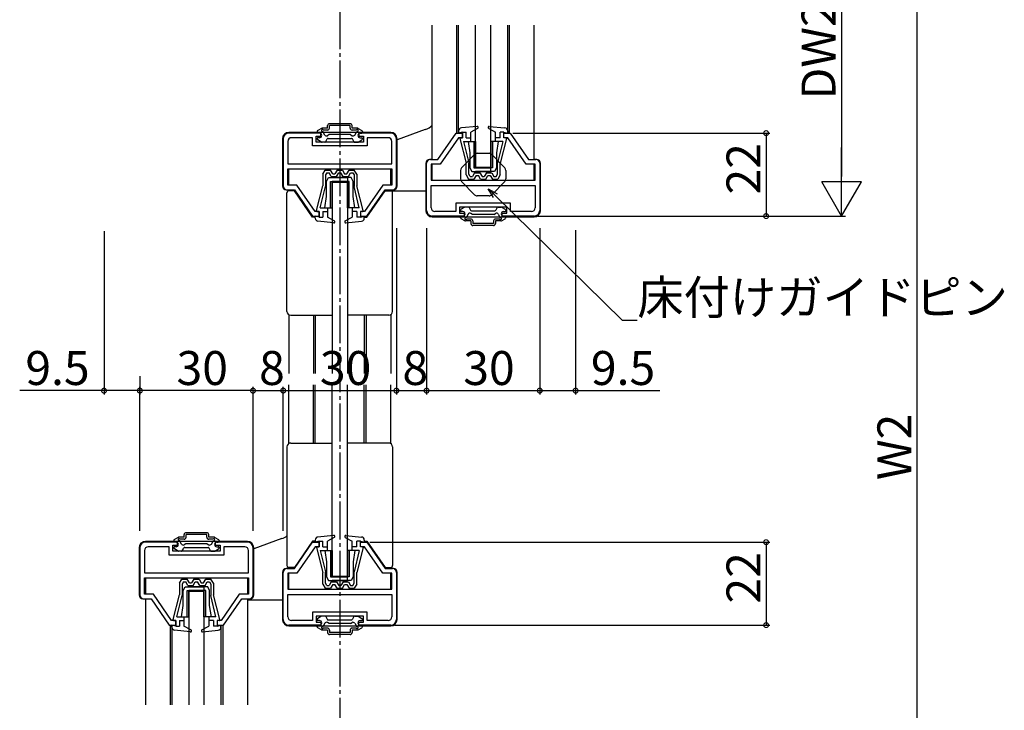
# Model space of a CAD drawing. Extents: x 0 to 990, y 0 to 1595.
# Drawn here: x 464 to 724, y 317 to 500 of the extents above; entities that cross this region are included whole.
import ezdxf

# ---------------------------------------------------------------- set-up
doc = ezdxf.new("R2010")
doc.units = 0
doc.linetypes.add('YCENTER_1', pattern=[13, 10, -1, 1, -1])
for name, color, linetype in [('YKK_11', 7, 'CONTINUOUS'), ('YKK_12', 2, 'CONTINUOUS'), ('YKK_13', 4, 'CONTINUOUS'), ('YKK_D', 6, 'CONTINUOUS')]:
    doc.layers.add(name, color=color, linetype=linetype)
doc.styles.get("Standard").update_dxf_attribs({"font": 'txt', "bigfont": 'BIGFONT'})

msp = doc.modelspace()

# ---------------------------------------------------------------- linework, layer by layer
at = {"layer": 'YKK_11', "color": 0, "linetype": 'ByBlock', "lineweight": -2}
for p, q in [((543.359055, 469.981857), (534.859055, 469.981857)), ((543.359055, 469.181857), (543.359055, 469.981857)), ((561.859055, 469.981857), (553.359055, 469.981857)), ((553.359055, 469.981857), (553.359055, 469.181857)), ((574.359054, 462.981859), (579.159052, 469.981859)), ((579.159052, 469.981859), (580.859045, 469.981859)), ((580.859045, 469.981859), (580.859069, 468.781862)), ((591.859057, 468.781862), (591.859033, 469.981859)), ((591.859033, 469.981859), (593.559051, 469.981859)), ((593.559051, 469.981859), (598.359048, 462.981859)), ((533.359055, 468.481857), (533.359055, 455.98186)), ((534.559055, 467.781857), (534.559055, 461.881857)), ((541.109055, 468.781857), (535.559055, 468.781857)), ((541.109055, 466.581857), (541.109055, 468.781857)), ((542.109055, 467.581857), (542.109055, 469.181857)), ((542.109055, 469.181857), (543.359055, 469.181857)), ((554.609055, 467.581857), (542.109055, 467.581857)), ((553.359055, 469.181857), (554.609055, 469.181857)), ((554.609055, 469.181857), (554.609055, 467.581857)), ((561.159055, 468.781857), (555.609055, 468.781857)), ((555.609055, 468.781857), (555.609055, 466.581857)), ((562.159055, 461.881857), (562.159055, 467.781857)), ((563.359055, 455.98186), (563.359055, 468.481857)), ((579.79122, 468.781862), (574.991224, 461.781862)), ((580.859069, 468.781862), (579.79122, 468.781862)), ((592.926882, 468.781862), (591.859057, 468.781862)), ((597.726878, 461.781862), (592.926882, 468.781862)), ((555.609055, 466.581857), (541.109055, 466.581857)), ((571.359055, 449.481862), (571.359055, 461.981859)), ((572.359055, 462.981859), (574.359054, 462.981859)), ((598.359048, 462.981859), (600.359055, 462.981859)), ((601.359055, 461.981859), (601.359055, 449.481862)), ((534.559055, 461.881857), (562.159055, 461.881857)), ((534.559055, 461.881857), (562.159055, 461.881857)), ((534.559055, 460.481857), (562.159055, 460.481857)), ((534.559055, 456.181857), (534.559055, 460.481857)), ((562.159055, 460.481857), (562.159055, 456.181857)), ((574.991224, 461.781862), (572.559055, 461.781862)), ((572.559055, 461.781862), (572.559055, 457.481862)), ((600.159055, 461.781862), (597.726878, 461.781862)), ((600.159055, 457.481862), (600.159055, 461.781862)), ((572.559055, 457.481862), (600.159055, 457.481862)), ((534.359055, 454.98186), (536.359054, 454.98186)), ((536.991224, 456.181857), (534.559055, 456.181857)), ((536.359054, 454.98186), (541.159052, 447.98186)), ((541.79122, 449.181857), (536.991224, 456.181857)), ((559.726878, 456.181857), (554.926882, 449.181857)), ((555.559051, 447.98186), (560.359048, 454.98186)), ((562.159055, 456.181857), (559.726878, 456.181857)), ((560.359048, 454.98186), (562.359055, 454.98186)), ((572.559055, 456.081862), (600.159055, 456.081862)), ((572.559055, 450.181862), (572.559055, 456.081862)), ((572.559055, 456.081862), (600.159055, 456.081862)), ((600.159055, 456.081862), (600.159055, 450.181862)), ((542.859069, 449.181857), (541.79122, 449.181857)), ((542.859045, 447.98186), (542.859069, 449.181857)), ((553.859057, 449.181857), (553.859033, 447.98186)), ((554.926882, 449.181857), (553.859057, 449.181857)), ((579.109055, 449.181862), (573.559055, 449.181862)), ((593.609055, 451.381862), (579.109055, 451.381862)), ((579.109055, 451.381862), (579.109055, 449.181862)), ((592.609055, 450.381862), (580.109055, 450.381862)), ((580.109055, 450.381862), (580.109055, 448.781862)), ((592.609055, 448.781862), (592.609055, 450.381862)), ((593.609055, 449.181862), (593.609055, 451.381862)), ((599.159055, 449.181862), (593.609055, 449.181862)), ((541.159052, 447.98186), (542.859045, 447.98186)), ((553.859033, 447.98186), (555.559051, 447.98186)), ((581.359055, 447.981862), (572.859055, 447.981862)), ((580.109055, 448.781862), (581.359055, 448.781862)), ((581.359055, 448.781862), (581.359055, 447.981862)), ((591.359055, 447.981862), (591.359055, 448.781862)), ((591.359055, 448.781862), (592.609055, 448.781862)), ((599.859055, 447.981862), (591.359055, 447.981862)), ((505.359055, 361.481851), (496.859055, 361.481851)), ((503.109055, 360.281851), (497.559055, 360.281851)), ((503.109055, 358.081851), (503.109055, 360.281851)), ((504.109055, 359.081851), (504.109055, 360.681851)), ((504.109055, 360.681851), (505.359055, 360.681851)), ((505.359055, 360.681851), (505.359055, 361.481851)), ((523.859055, 361.481851), (515.359055, 361.481851)), ((515.359055, 361.481851), (515.359055, 360.681851)), ((515.359055, 360.681851), (516.609055, 360.681851)), ((516.609055, 360.681851), (516.609055, 359.081851)), ((523.159055, 360.281851), (517.609055, 360.281851)), ((517.609055, 360.281851), (517.609055, 358.081851)), ((536.359054, 354.481854), (541.159052, 361.481854)), ((541.79122, 360.281857), (536.991224, 353.281857)), ((541.159052, 361.481854), (542.859045, 361.481854)), ((542.859069, 360.281857), (541.79122, 360.281857)), ((542.859045, 361.481854), (542.859069, 360.281857)), ((553.859057, 360.281857), (553.859033, 361.481854)), ((553.859033, 361.481854), (555.559051, 361.481854)), ((554.926882, 360.281857), (553.859057, 360.281857)), ((559.726878, 353.281857), (554.926882, 360.281857)), ((555.559051, 361.481854), (560.359048, 354.481854)), ((495.359055, 359.981851), (495.359055, 347.481854)), ((496.559055, 359.281851), (496.559055, 353.381851)), ((517.609055, 358.081851), (503.109055, 358.081851)), ((516.609055, 359.081851), (504.109055, 359.081851)), ((524.159055, 353.381851), (524.159055, 359.281851)), ((525.359055, 347.481854), (525.359055, 359.981851)), ((496.559055, 353.381851), (524.159055, 353.381851)), ((496.559055, 353.381851), (524.159055, 353.381851)), ((533.359055, 340.981857), (533.359055, 353.481854)), ((534.359055, 354.481854), (536.359054, 354.481854)), ((536.991224, 353.281857), (534.559055, 353.281857)), ((534.559055, 353.281857), (534.559055, 348.981857)), ((562.159055, 353.281857), (559.726878, 353.281857)), ((560.359048, 354.481854), (562.359055, 354.481854)), ((562.159055, 348.981857), (562.159055, 353.281857)), ((563.359055, 353.481854), (563.359055, 340.981857)), ((496.559055, 351.981851), (524.159055, 351.981851)), ((496.559055, 347.681851), (496.559055, 351.981851)), ((524.159055, 351.981851), (524.159055, 347.681851)), ((498.991224, 347.681851), (496.559055, 347.681851)), ((503.79122, 340.681851), (498.991224, 347.681851)), ((521.726878, 347.681851), (516.926882, 340.681851)), ((524.159055, 347.681851), (521.726878, 347.681851)), ((534.559055, 348.981857), (562.159055, 348.981857)), ((534.559055, 347.581857), (562.159055, 347.581857)), ((534.559055, 341.681857), (534.559055, 347.581857)), ((534.559055, 347.581857), (562.159055, 347.581857)), ((562.159055, 347.581857), (562.159055, 341.681857)), ((496.359055, 346.481854), (498.359054, 346.481854)), ((498.359054, 346.481854), (503.159052, 339.481854)), ((517.559051, 339.481854), (522.359048, 346.481854)), ((522.359048, 346.481854), (524.359055, 346.481854)), ((555.609055, 342.881857), (541.109055, 342.881857)), ((541.109055, 342.881857), (541.109055, 340.681857)), ((555.609055, 340.681857), (555.609055, 342.881857)), ((503.159052, 339.481854), (504.859045, 339.481854)), ((504.859069, 340.681851), (503.79122, 340.681851)), ((504.859045, 339.481854), (504.859069, 340.681851)), ((515.859057, 340.681851), (515.859033, 339.481854)), ((515.859033, 339.481854), (517.559051, 339.481854)), ((516.926882, 340.681851), (515.859057, 340.681851)), ((543.359055, 339.481857), (534.859055, 339.481857)), ((541.109055, 340.681857), (535.559055, 340.681857)), ((554.609055, 341.881857), (542.109055, 341.881857)), ((542.109055, 341.881857), (542.109055, 340.281857)), ((542.109055, 340.281857), (543.359055, 340.281857)), ((543.359055, 340.281857), (543.359055, 339.481857)), ((553.359055, 339.481857), (553.359055, 340.281857)), ((553.359055, 340.281857), (554.609055, 340.281857)), ((561.859055, 339.481857), (553.359055, 339.481857)), ((554.609055, 340.281857), (554.609055, 341.881857)), ((561.159055, 340.681857), (555.609055, 340.681857))]:
    msp.add_line(p, q, dxfattribs=at)
for centre, radius, start, end in [((534.859055, 468.481856), 1.5, 90.000009, 179.999991), ((561.859055, 468.481856), 1.5, 0.000009, 89.999991), ((535.559055, 467.781856), 1, 90.000009, 179.999991), ((561.159055, 467.781856), 1, 0.000009, 89.999991), ((572.359055, 461.981859), 1, 90.000009, 179.999991), ((600.359055, 461.981859), 1, 0.000009, 89.999991), ((534.359055, 455.98186), 1, 180.000009, 269.999991), ((562.359055, 455.98186), 1, 270.000009, 359.999991), ((572.859055, 449.481862), 1.5, 180.000009, 269.999991), ((573.559055, 450.181862), 1, 180.000009, 269.999991), ((599.159055, 450.181862), 1, 270.000009, 359.999991), ((599.859055, 449.481862), 1.5, 270.000009, 359.999991), ((496.859055, 359.981851), 1.5, 90.000009, 179.999991), ((497.559055, 359.281851), 1, 90.000009, 179.999991), ((523.159055, 359.281851), 1, 0.000009, 89.999991), ((523.859055, 359.981851), 1.5, 0.000009, 89.999991), ((534.359055, 353.481854), 1, 90.000009, 179.999991), ((562.359055, 353.481854), 1, 0.000009, 89.999991), ((496.359055, 347.481855), 1, 180.000009, 269.999991), ((524.359055, 347.481855), 1, 270.000009, 359.999991), ((534.859055, 340.981857), 1.5, 180.000009, 269.999991), ((535.559055, 341.681857), 1, 180.000009, 269.999991), ((561.159055, 341.681857), 1, 270.000009, 359.999991), ((561.859055, 340.981857), 1.5, 270.000009, 359.999991)]:
    msp.add_arc(centre, radius, start, end, dxfattribs=at)
at = {"layer": 'YKK_12', "linetype": 'YCENTER_1'}
msp.add_line((548.359055, 606.231863), (548.359055, 175.981852), dxfattribs=at)
at = {"layer": 'YKK_12'}
for p, q in [((572.859067, 462.981859), (572.859067, 498.581861)), ((579.359051, 469.977823), (579.359051, 498.581861)), ((579.859051, 469.981858), (579.859051, 498.581861)), ((592.859051, 469.981859), (592.859051, 498.581861)), ((593.359051, 469.977823), (593.359051, 498.581861)), ((599.859075, 462.981859), (599.859075, 498.581861)), ((534.859067, 421.815822), (534.859067, 406.231857)), ((541.359051, 421.681857), (541.359051, 406.231857)), ((541.859051, 421.681857), (541.859051, 406.231857)), ((554.859051, 421.681857), (554.859051, 406.231857)), ((555.359051, 421.681857), (555.359051, 406.231857)), ((561.859075, 421.815845), (561.859075, 406.231857)), ((534.859067, 387.647892), (534.859067, 403.231857)), ((541.359051, 387.781857), (541.359051, 403.231857)), ((541.859051, 387.781857), (541.859051, 403.231857)), ((554.859051, 387.781857), (554.859051, 403.231857)), ((555.359051, 387.781857), (555.359051, 403.231857)), ((561.859075, 387.647868), (561.859075, 403.231857)), ((496.859067, 346.481854), (496.859067, 318.381855)), ((523.859075, 346.481854), (523.859075, 318.381855)), ((503.359051, 339.485891), (503.359051, 318.381855)), ((503.859051, 339.481856), (503.859051, 318.381855)), ((516.859051, 339.481854), (516.859051, 318.381855)), ((517.359051, 339.485891), (517.359051, 318.381855))]:
    msp.add_line(p, q, dxfattribs=at)
at = {"layer": 'YKK_12', "linetype": 'Continuous'}
for p, q in [((534.859067, 456.181856), (534.859067, 460.481857)), ((561.859075, 456.181856), (561.859075, 460.481857)), ((572.859067, 457.481862), (572.859067, 461.781862)), ((599.859075, 457.481862), (599.859075, 461.781862)), ((534.859067, 454.681859), (534.859067, 454.981859)), ((561.859075, 454.681859), (561.859075, 454.981859)), ((541.359051, 447.681859), (541.359051, 447.981859)), ((541.859051, 447.681859), (541.859051, 447.981859)), ((554.859051, 447.681859), (554.859051, 447.981859)), ((555.359051, 447.681859), (555.359051, 447.981859)), ((534.859067, 348.981857), (534.859067, 353.281857)), ((561.859075, 348.981857), (561.859075, 353.281857)), ((496.859067, 351.981852), (496.859067, 347.681851)), ((523.859075, 351.981852), (523.859075, 347.681851)), ((523.859075, 346.481854), (523.859075, 346.181854)), ((503.859051, 339.481854), (503.859051, 339.181854)), ((516.859051, 339.481854), (516.859051, 339.181854))]:
    msp.add_line(p, q, dxfattribs=at)
at = {"layer": 'YKK_13'}
for p, q in [((584.359054, 460.981859), (584.359054, 498.581861)), ((588.359054, 460.981859), (588.359054, 498.581861)), ((546.359054, 456.981859), (546.359054, 406.231857)), ((550.359054, 456.981859), (550.359054, 406.231857)), ((546.359054, 352.481854), (546.359054, 403.231857)), ((550.359054, 352.481854), (550.359054, 403.231857)), ((508.359054, 348.481852), (508.359054, 318.381855)), ((512.359054, 348.481852), (512.359054, 318.381855))]:
    msp.add_line(p, q, dxfattribs=at)
at = {"layer": 'YKK_13', "linetype": 'Continuous'}
for p, q in [((551.109054, 472.481857), (545.609054, 472.481857)), ((561.859054, 470.181857), (534.859054, 470.181857)), ((542.359054, 470.415831), (542.359054, 470.181857)), ((543.489439, 471.241664), (542.509054, 470.675639)), ((542.959054, 469.981857), (542.559054, 469.981857)), ((545.109054, 471.281857), (543.639439, 471.281857)), ((544.383157, 469.480302), (543.828154, 470.441596)), ((545.109054, 470.781857), (543.988183, 470.781857)), ((545.109054, 471.281857), (545.109054, 471.981857)), ((545.609054, 471.281857), (545.609054, 471.981857)), ((551.109054, 471.981857), (545.609054, 471.981857)), ((551.109054, 471.281857), (551.109054, 471.981857)), ((551.609054, 471.281857), (551.609054, 471.981857)), ((553.07867, 471.281857), (551.609054, 471.281857)), ((552.729926, 470.781857), (551.609054, 470.781857)), ((552.334952, 469.480302), (552.889955, 470.441596)), ((553.22867, 471.241664), (554.209054, 470.675639)), ((553.759054, 469.981857), (554.159054, 469.981857)), ((554.359054, 470.415831), (554.359054, 470.181857)), ((571.028796, 470.916881), (563.559056, 468.202929)), ((579.859051, 470.559571), (579.859051, 469.981862)), ((580.859051, 470.281862), (579.859051, 469.981862)), ((584.728502, 471.780303), (580.577588, 471.355412)), ((580.859051, 468.781863), (580.859051, 470.281862)), ((580.859051, 470.281862), (581.859051, 470.281862)), ((581.859051, 468.781863), (581.859051, 470.281862)), ((584.894913, 471.21439), (583.059051, 470.281862)), ((583.059051, 467.781862), (583.059051, 470.281862)), ((587.679379, 471.590416), (587.850497, 471.761534)), ((587.823188, 471.21439), (589.659051, 470.281862)), ((587.989599, 471.780303), (592.140514, 471.355412)), ((589.659051, 467.781862), (589.659051, 470.281862)), ((590.859051, 468.781863), (590.859051, 470.281862)), ((591.859051, 470.281862), (590.859051, 470.281862)), ((591.859051, 470.281862), (592.859051, 469.981862)), ((591.859051, 468.781863), (591.859051, 470.281862)), ((592.859051, 470.559571), (592.859051, 469.981862)), ((533.159054, 468.481857), (533.159054, 455.981857)), ((542.359054, 468.447882), (542.359054, 468.581857)), ((543.489439, 467.622049), (542.509054, 468.188075)), ((542.959054, 468.781857), (542.559054, 468.781857)), ((544.358499, 467.581857), (543.639439, 467.581857)), ((544.618307, 467.731857), (545.022452, 468.431857)), ((545.559054, 469.581857), (545.06617, 469.29729)), ((545.28226, 468.581857), (551.435849, 468.581857)), ((551.159054, 469.581857), (545.559054, 469.581857)), ((551.159054, 469.581857), (551.651939, 469.29729)), ((552.099802, 467.731857), (551.695657, 468.431857)), ((552.35961, 467.581857), (553.07867, 467.581857)), ((553.22867, 467.622049), (554.209054, 468.188075)), ((553.759054, 468.781857), (554.159054, 468.781857)), ((554.359054, 468.447882), (554.359054, 468.581857)), ((563.559054, 455.981857), (563.559054, 468.481857)), ((580.165419, 468.531795), (581.859051, 461.981862)), ((580.359051, 468.781862), (580.859051, 468.781862)), ((581.183897, 467.781862), (583.059051, 467.781862)), ((581.183897, 467.781862), (582.559051, 462.10581)), ((581.859051, 468.781862), (583.059051, 468.781862)), ((582.359054, 467.781862), (582.859054, 464.781862)), ((582.359054, 467.781862), (584.359054, 467.781862)), ((583.859054, 467.781862), (583.859054, 460.781862)), ((584.359054, 467.781862), (584.359054, 460.781862)), ((590.359054, 467.781862), (588.359054, 467.781862)), ((588.359054, 467.781862), (588.359054, 460.781862)), ((588.859054, 467.781862), (588.859054, 460.781862)), ((590.859051, 468.781862), (589.659051, 468.781862)), ((591.534205, 467.781862), (589.659051, 467.781862)), ((590.359054, 467.781862), (589.859054, 464.781862)), ((591.534205, 467.781862), (590.159051, 462.10581)), ((590.810523, 468.781862), (590.859051, 468.830391)), ((592.552682, 468.531795), (590.859051, 461.981862)), ((592.359051, 468.781862), (591.859051, 468.781862)), ((582.859054, 464.781862), (582.859054, 460.781862)), ((589.859054, 464.781862), (589.859054, 460.781862)), ((571.159056, 461.981862), (571.159056, 449.481862)), ((572.659056, 462.981862), (572.159056, 462.981862)), ((581.859051, 458.886862), (581.859051, 461.981862)), ((582.559051, 459.077478), (582.559051, 462.11667)), ((590.159051, 459.077478), (590.159051, 462.10581)), ((590.859051, 458.886862), (590.859051, 461.981862)), ((600.559056, 462.981862), (600.059056, 462.981862)), ((601.559056, 449.481862), (601.559056, 461.981862)), ((543.859051, 459.076856), (544.509051, 460.181856)), ((544.509051, 460.181856), (545.909051, 460.181856)), ((544.909413, 459.481856), (544.559051, 458.886241)), ((544.909413, 459.481856), (545.504906, 459.481856)), ((546.082256, 458.481856), (545.504906, 459.481856)), ((546.486401, 459.181856), (545.909051, 460.181856)), ((547.659051, 460.181856), (547.081701, 459.181856)), ((547.485846, 458.481856), (548.063196, 459.481856)), ((547.659051, 460.181856), (549.059051, 460.181856)), ((548.063196, 459.481856), (548.654906, 459.481856)), ((549.232256, 458.481856), (548.654906, 459.481856)), ((549.059051, 460.181856), (549.636401, 459.181856)), ((550.231701, 459.181856), (550.809051, 460.181856)), ((550.635846, 458.481856), (551.213196, 459.481856)), ((550.809051, 460.181856), (552.209051, 460.181856)), ((551.213196, 459.481856), (551.808689, 459.481856)), ((551.808689, 459.481856), (552.159051, 458.886241)), ((552.859051, 459.076856), (552.209051, 460.181856)), ((582.859054, 460.781862), (583.359054, 459.781862)), ((583.359054, 459.781862), (588.359054, 459.781862)), ((584.082256, 459.481862), (583.504906, 458.481862)), ((583.859054, 460.781862), (588.359054, 460.781862)), ((584.082256, 459.481862), (585.485846, 459.481862)), ((584.359054, 460.981859), (588.359054, 460.981859)), ((588.859054, 460.781862), (584.359054, 460.781862)), ((589.359054, 459.781862), (584.359054, 459.781862)), ((585.485846, 459.481862), (586.063196, 458.481862)), ((587.232256, 459.481862), (586.654906, 458.481862)), ((587.232256, 459.481862), (588.635846, 459.481862)), ((588.359054, 459.781862), (588.359054, 460.781862)), ((588.635846, 459.481862), (589.213196, 458.481862)), ((589.859054, 460.781862), (589.359054, 459.781862)), ((543.859051, 459.076856), (543.859051, 455.981856)), ((544.559051, 458.886241), (544.559051, 455.847049)), ((544.859054, 457.181857), (545.359054, 458.181857)), ((544.859054, 453.181857), (544.859054, 457.181857)), ((545.359054, 458.181857), (550.359054, 458.181857)), ((545.859054, 450.181857), (545.859054, 457.181857)), ((545.859054, 457.181857), (550.359054, 457.181857)), ((546.082256, 458.481856), (547.485846, 458.481856)), ((551.359054, 458.181857), (546.359054, 458.181857)), ((550.859054, 457.181857), (546.359054, 457.181857)), ((546.359054, 450.181857), (546.359054, 457.181857)), ((546.359054, 456.981859), (550.359054, 456.981859)), ((546.486401, 459.181856), (547.081701, 459.181856)), ((549.232256, 458.481856), (550.635846, 458.481856)), ((549.636401, 459.181856), (550.231701, 459.181856)), ((550.359054, 458.181857), (550.359054, 457.181857)), ((550.359054, 450.181857), (550.359054, 457.181857)), ((550.859054, 450.181857), (550.859054, 457.181857)), ((551.859054, 457.181857), (551.359054, 458.181857)), ((551.859054, 453.181857), (551.859054, 457.181857)), ((552.159051, 458.886241), (552.159051, 455.857909)), ((552.859051, 459.076856), (552.859051, 455.981856)), ((581.859051, 458.886862), (582.509051, 457.781862)), ((582.509051, 457.781862), (583.909051, 457.781862)), ((582.909413, 458.481862), (582.559051, 459.077478)), ((582.909413, 458.481862), (583.504906, 458.481862)), ((584.486401, 458.781862), (583.909051, 457.781862)), ((584.486401, 458.781862), (585.081701, 458.781862)), ((585.659051, 457.781862), (585.081701, 458.781862)), ((585.659051, 457.781862), (587.059051, 457.781862)), ((586.063196, 458.481862), (586.654906, 458.481862)), ((587.059051, 457.781862), (587.636401, 458.781862)), ((587.636401, 458.781862), (588.231701, 458.781862)), ((588.231701, 458.781862), (588.809051, 457.781862)), ((588.809051, 457.781862), (590.209051, 457.781862)), ((589.213196, 458.481862), (589.808689, 458.481862)), ((589.808689, 458.481862), (590.159051, 459.077478)), ((590.859051, 458.886862), (590.209051, 457.781862)), ((534.159054, 454.981857), (534.659054, 454.981857)), ((534.359051, 422.681857), (534.359051, 454.181859)), ((536.35637, 454.681859), (534.859051, 454.681859)), ((541.156367, 447.681859), (536.35637, 454.681859)), ((542.165419, 449.431924), (543.859051, 455.981856)), ((543.183897, 450.181856), (544.559051, 455.857909)), ((553.534205, 450.181856), (552.159051, 455.857909)), ((554.552682, 449.431924), (552.859051, 455.981856)), ((555.561735, 447.681859), (560.361731, 454.681859)), ((560.361731, 454.681859), (561.859051, 454.681859)), ((571.159056, 454.581861), (561.859042, 454.581861)), ((562.059054, 454.981857), (562.559054, 454.981857)), ((562.359051, 422.681857), (562.359051, 454.181859)), ((544.359054, 450.181857), (544.859054, 453.181857)), ((552.359054, 450.181857), (551.859054, 453.181857)), ((542.359051, 449.181856), (542.859051, 449.181856)), ((542.859051, 449.181856), (542.859051, 447.681856)), ((543.183897, 450.181856), (545.059051, 450.181856)), ((543.859051, 449.181856), (543.859051, 447.681856)), ((543.859051, 449.181856), (545.059051, 449.181856)), ((544.359054, 450.181857), (546.359054, 450.181857)), ((545.059051, 450.181856), (545.059051, 447.681856)), ((552.359054, 450.181857), (550.359054, 450.181857)), ((553.534205, 450.181856), (551.659051, 450.181856)), ((551.659051, 450.181856), (551.659051, 447.681856)), ((552.859051, 449.181856), (551.659051, 449.181856)), ((552.810523, 449.181856), (552.859051, 449.133328)), ((552.859051, 449.181856), (552.859051, 447.681856)), ((553.859051, 449.181856), (553.859051, 447.681856)), ((554.359051, 449.181856), (553.859051, 449.181856)), ((580.359054, 449.515837), (580.359054, 449.381862)), ((581.489439, 450.34167), (580.509054, 449.775644)), ((580.959054, 449.181862), (580.559054, 449.181862)), ((582.358499, 450.381862), (581.639439, 450.381862)), ((582.618307, 450.231862), (583.022452, 449.531862)), ((583.28226, 449.381862), (589.435849, 449.381862)), ((590.099802, 450.231862), (589.695657, 449.531862)), ((590.35961, 450.381862), (591.07867, 450.381862)), ((591.22867, 450.34167), (592.209054, 449.775644)), ((591.759054, 449.181862), (592.159054, 449.181862)), ((592.359054, 449.515837), (592.359054, 449.381862)), ((541.859051, 447.681859), (541.156367, 447.681859)), ((541.859051, 447.404148), (541.859051, 447.981856)), ((542.859051, 447.681856), (541.859051, 447.981856)), ((546.728502, 446.183416), (542.577588, 446.608306)), ((542.859051, 447.681856), (543.859051, 447.681856)), ((546.894913, 446.749328), (545.059051, 447.681856)), ((549.679379, 446.373303), (549.850497, 446.202185)), ((549.823188, 446.749328), (551.659051, 447.681856)), ((549.989599, 446.183416), (554.140514, 446.608306)), ((553.859051, 447.681856), (552.859051, 447.681856)), ((553.859051, 447.681856), (554.859051, 447.981856)), ((554.859051, 447.404148), (554.859051, 447.981856)), ((554.859051, 447.681859), (555.561735, 447.681859)), ((572.859056, 447.781862), (599.859056, 447.781862)), ((580.359054, 447.547887), (580.359054, 447.781862)), ((581.489439, 446.722054), (580.509054, 447.28808)), ((580.959054, 447.981862), (580.559054, 447.981862)), ((583.109054, 446.681862), (581.639439, 446.681862)), ((582.383157, 448.483416), (581.828154, 447.522123)), ((583.109054, 447.181862), (581.988183, 447.181862)), ((583.559054, 448.381862), (583.06617, 448.666429)), ((583.109054, 446.681862), (583.109054, 445.981862)), ((589.159054, 448.381862), (583.559054, 448.381862)), ((583.609054, 446.681862), (583.609054, 445.981862)), ((589.109054, 446.681862), (589.109054, 445.981862)), ((589.159054, 448.381862), (589.651939, 448.666429)), ((590.729926, 447.181862), (589.609054, 447.181862)), ((589.609054, 446.681862), (589.609054, 445.981862)), ((591.07867, 446.681862), (589.609054, 446.681862)), ((590.334952, 448.483416), (590.889955, 447.522123)), ((591.22867, 446.722054), (592.209054, 447.28808)), ((591.759054, 447.981862), (592.159054, 447.981862)), ((592.359054, 447.547887), (592.359054, 447.781862)), ((589.109054, 445.981862), (583.609054, 445.981862)), ((589.109054, 445.481862), (583.609054, 445.481862)), ((535.359051, 421.681857), (546.359051, 421.681857)), ((561.359051, 421.681857), (550.359051, 421.681857)), ((534.359051, 386.781857), (534.359051, 355.281854)), ((535.359051, 387.781857), (546.359051, 387.781857)), ((561.359051, 387.781857), (550.359051, 387.781857)), ((562.359051, 386.781857), (562.359051, 355.281854)), ((507.109054, 362.781852), (505.639439, 362.781852)), ((507.109054, 362.781852), (507.109054, 363.481852)), ((513.109054, 363.981852), (507.609054, 363.981852)), ((507.609054, 362.781852), (507.609054, 363.481852)), ((513.109054, 363.481852), (507.609054, 363.481852)), ((513.109054, 362.781852), (513.109054, 363.481852)), ((513.609054, 362.781852), (513.609054, 363.481852)), ((515.07867, 362.781852), (513.609054, 362.781852)), ((546.728502, 363.280298), (542.577588, 362.855407)), ((549.679379, 363.090411), (549.850497, 363.261529)), ((549.989599, 363.280298), (554.140514, 362.855407)), ((523.859054, 361.681852), (496.859054, 361.681852)), ((504.359054, 361.915826), (504.359054, 361.681852)), ((505.489439, 362.741659), (504.509054, 362.175634)), ((504.959054, 361.481852), (504.559054, 361.481852)), ((504.959054, 360.281852), (504.559054, 360.281852)), ((506.383157, 360.980297), (505.828154, 361.941591)), ((507.109054, 362.281852), (505.988183, 362.281852)), ((507.559054, 361.081852), (507.06617, 360.797284)), ((513.159054, 361.081852), (507.559054, 361.081852)), ((513.159054, 361.081852), (513.651939, 360.797284)), ((514.729926, 362.281852), (513.609054, 362.281852)), ((514.334952, 360.980297), (514.889955, 361.941591)), ((515.22867, 362.741659), (516.209054, 362.175634)), ((515.759054, 361.481852), (516.159054, 361.481852)), ((515.759054, 360.281852), (516.159054, 360.281852)), ((516.359054, 361.915826), (516.359054, 361.681852)), ((533.028796, 362.416875), (525.559056, 359.702923)), ((541.156367, 361.781854), (536.35637, 354.781854)), ((541.859051, 361.781854), (541.156367, 361.781854)), ((541.859051, 362.059566), (541.859051, 361.481857)), ((542.859051, 361.781857), (541.859051, 361.481857)), ((542.359051, 360.281857), (542.859051, 360.281857)), ((542.859051, 360.281858), (542.859051, 361.781857)), ((542.859051, 361.781857), (543.859051, 361.781857)), ((543.859051, 360.281858), (543.859051, 361.781857)), ((543.859051, 360.281857), (545.059051, 360.281857)), ((546.894913, 362.714385), (545.059051, 361.781857)), ((545.059051, 359.281857), (545.059051, 361.781857)), ((549.823188, 362.714385), (551.659051, 361.781857)), ((551.659051, 359.281857), (551.659051, 361.781857)), ((552.859051, 360.281857), (551.659051, 360.281857)), ((552.810523, 360.281857), (552.859051, 360.330385)), ((552.859051, 360.281858), (552.859051, 361.781857)), ((553.859051, 361.781857), (552.859051, 361.781857)), ((553.859051, 361.781857), (554.859051, 361.481857)), ((553.859051, 360.281858), (553.859051, 361.781857)), ((554.359051, 360.281857), (553.859051, 360.281857)), ((554.859051, 362.059566), (554.859051, 361.481857)), ((554.859051, 361.781854), (555.561735, 361.781854)), ((555.561735, 361.781854), (560.361731, 354.781854)), ((495.159054, 359.981852), (495.159054, 347.481852)), ((504.359054, 359.947877), (504.359054, 360.081852)), ((505.489439, 359.122044), (504.509054, 359.688069)), ((506.358499, 359.081852), (505.639439, 359.081852)), ((506.618307, 359.231852), (507.022452, 359.931852)), ((507.28226, 360.081852), (513.435849, 360.081852)), ((514.099802, 359.231852), (513.695657, 359.931852)), ((514.35961, 359.081852), (515.07867, 359.081852)), ((515.22867, 359.122044), (516.209054, 359.688069)), ((516.359054, 359.947877), (516.359054, 360.081852)), ((525.559054, 347.481852), (525.559054, 359.981852)), ((542.165419, 360.031789), (543.859051, 353.481857)), ((543.183897, 359.281857), (545.059051, 359.281857)), ((543.183897, 359.281857), (544.559051, 353.605805)), ((544.359054, 359.281857), (544.859054, 356.281857)), ((544.359054, 359.281857), (546.359054, 359.281857)), ((545.859054, 359.281857), (545.859054, 352.281857)), ((546.359054, 359.281857), (546.359054, 352.281857)), ((552.359054, 359.281857), (550.359054, 359.281857)), ((550.359054, 359.281857), (550.359054, 352.281857)), ((550.859054, 359.281857), (550.859054, 352.281857)), ((553.534205, 359.281857), (551.659051, 359.281857)), ((552.359054, 359.281857), (551.859054, 356.281857)), ((553.534205, 359.281857), (552.159051, 353.605805)), ((554.552682, 360.031789), (552.859051, 353.481857)), ((544.859054, 356.281857), (544.859054, 352.281857)), ((551.859054, 356.281857), (551.859054, 352.281857)), ((533.159056, 353.481857), (533.159056, 340.981857)), ((534.659056, 354.481857), (534.159056, 354.481857)), ((536.35637, 354.781854), (534.859051, 354.781854)), ((543.859051, 350.386857), (543.859051, 353.481857)), ((544.559051, 350.577473), (544.559051, 353.616665)), ((546.359054, 352.481854), (550.359054, 352.481854)), ((552.159051, 350.577473), (552.159051, 353.605805)), ((552.859051, 350.386857), (552.859051, 353.481857)), ((560.361731, 354.781854), (561.859051, 354.781854)), ((562.559056, 354.481857), (562.059056, 354.481857)), ((563.559056, 340.981857), (563.559056, 353.481857)), ((505.859051, 350.576851), (506.509051, 351.681851)), ((505.859051, 350.576851), (505.859051, 347.481851)), ((506.509051, 351.681851), (507.909051, 351.681851)), ((506.909413, 350.981851), (506.559051, 350.386235)), ((506.559051, 350.386235), (506.559051, 347.347043)), ((506.909413, 350.981851), (507.504906, 350.981851)), ((508.082256, 349.981851), (507.504906, 350.981851)), ((508.486401, 350.681851), (507.909051, 351.681851)), ((508.082256, 349.981851), (509.485846, 349.981851)), ((508.486401, 350.681851), (509.081701, 350.681851)), ((509.659051, 351.681851), (509.081701, 350.681851)), ((509.485846, 349.981851), (510.063196, 350.981851)), ((509.659051, 351.681851), (511.059051, 351.681851)), ((510.063196, 350.981851), (510.654906, 350.981851)), ((511.232256, 349.981851), (510.654906, 350.981851)), ((511.059051, 351.681851), (511.636401, 350.681851)), ((511.232256, 349.981851), (512.635846, 349.981851)), ((511.636401, 350.681851), (512.231701, 350.681851)), ((512.231701, 350.681851), (512.809051, 351.681851)), ((512.635846, 349.981851), (513.213196, 350.981851)), ((512.809051, 351.681851), (514.209051, 351.681851)), ((513.213196, 350.981851), (513.808689, 350.981851)), ((513.808689, 350.981851), (514.159051, 350.386235)), ((514.159051, 350.386235), (514.159051, 347.357904)), ((514.859051, 350.576851), (514.209051, 351.681851)), ((514.859051, 350.576851), (514.859051, 347.481851)), ((543.859051, 350.386857), (544.509051, 349.281857)), ((544.909413, 349.981857), (544.559051, 350.577473)), ((544.859054, 352.281857), (545.359054, 351.281857)), ((544.909413, 349.981857), (545.504906, 349.981857)), ((545.359054, 351.281857), (550.359054, 351.281857)), ((546.082256, 350.981857), (545.504906, 349.981857)), ((545.859054, 352.281857), (550.359054, 352.281857)), ((546.486401, 350.281857), (545.909051, 349.281857)), ((546.082256, 350.981857), (547.485846, 350.981857)), ((550.859054, 352.281857), (546.359054, 352.281857)), ((551.359054, 351.281857), (546.359054, 351.281857)), ((546.486401, 350.281857), (547.081701, 350.281857)), ((547.659051, 349.281857), (547.081701, 350.281857)), ((547.485846, 350.981857), (548.063196, 349.981857)), ((548.063196, 349.981857), (548.654906, 349.981857)), ((549.232256, 350.981857), (548.654906, 349.981857)), ((549.059051, 349.281857), (549.636401, 350.281857)), ((549.232256, 350.981857), (550.635846, 350.981857)), ((549.636401, 350.281857), (550.231701, 350.281857)), ((550.231701, 350.281857), (550.809051, 349.281857)), ((550.359054, 351.281857), (550.359054, 352.281857)), ((550.635846, 350.981857), (551.213196, 349.981857)), ((551.213196, 349.981857), (551.808689, 349.981857)), ((551.859054, 352.281857), (551.359054, 351.281857)), ((551.808689, 349.981857), (552.159051, 350.577473)), ((552.859051, 350.386857), (552.209051, 349.281857)), ((504.165419, 340.931919), (505.859051, 347.481851)), ((505.183897, 341.681851), (506.559051, 347.357904)), ((506.859054, 348.681852), (507.359054, 349.681852)), ((506.859054, 344.681852), (506.859054, 348.681852)), ((507.359054, 349.681852), (512.359054, 349.681852)), ((507.859054, 341.681852), (507.859054, 348.681852)), ((507.859054, 348.681852), (512.359054, 348.681852)), ((513.359054, 349.681852), (508.359054, 349.681852)), ((512.859054, 348.681852), (508.359054, 348.681852)), ((508.359054, 341.681852), (508.359054, 348.681852)), ((508.359054, 348.481852), (512.359054, 348.481852)), ((512.359054, 349.681852), (512.359054, 348.681852)), ((512.359054, 341.681852), (512.359054, 348.681852)), ((512.859054, 341.681852), (512.859054, 348.681852)), ((513.859054, 348.681852), (513.359054, 349.681852)), ((513.859054, 344.681852), (513.859054, 348.681852)), ((515.534205, 341.681851), (514.159051, 347.357904)), ((516.552682, 340.931919), (514.859051, 347.481851)), ((544.509051, 349.281857), (545.909051, 349.281857)), ((547.659051, 349.281857), (549.059051, 349.281857)), ((550.809051, 349.281857), (552.209051, 349.281857)), ((496.159054, 346.481852), (496.659054, 346.481852)), ((506.359054, 341.681852), (506.859054, 344.681852)), ((514.359054, 341.681852), (513.859054, 344.681852)), ((533.159056, 346.081856), (523.859042, 346.081856)), ((524.059054, 346.481852), (524.559054, 346.481852)), ((503.859051, 338.904143), (503.859051, 339.481851)), ((504.859051, 339.181851), (503.859051, 339.481851)), ((504.359051, 340.681851), (504.859051, 340.681851)), ((504.859051, 340.681851), (504.859051, 339.181851)), ((505.183897, 341.681851), (507.059051, 341.681851)), ((505.859051, 340.681851), (505.859051, 339.181851)), ((505.859051, 340.681851), (507.059051, 340.681851)), ((506.359054, 341.681852), (508.359054, 341.681852)), ((507.059051, 341.681851), (507.059051, 339.181851)), ((514.359054, 341.681852), (512.359054, 341.681852)), ((515.534205, 341.681851), (513.659051, 341.681851)), ((513.659051, 341.681851), (513.659051, 339.181851)), ((514.859051, 340.681851), (513.659051, 340.681851)), ((514.810523, 340.681851), (514.859051, 340.633323)), ((514.859051, 340.681851), (514.859051, 339.181851)), ((515.859051, 340.681851), (515.859051, 339.181851)), ((516.359051, 340.681851), (515.859051, 340.681851)), ((515.859051, 339.181851), (516.859051, 339.481851)), ((516.859051, 338.904143), (516.859051, 339.481851)), ((534.859056, 339.281857), (561.859056, 339.281857)), ((542.359054, 341.015831), (542.359054, 340.881857)), ((542.359054, 339.047882), (542.359054, 339.281857)), ((543.489439, 341.841664), (542.509054, 341.275639)), ((542.959054, 340.681857), (542.559054, 340.681857)), ((542.959054, 339.481857), (542.559054, 339.481857)), ((544.358499, 341.881857), (543.639439, 341.881857)), ((544.383157, 339.983411), (543.828154, 339.022118)), ((544.618307, 341.731857), (545.022452, 341.031857)), ((545.559054, 339.881857), (545.06617, 340.166424)), ((545.28226, 340.881857), (551.435849, 340.881857)), ((551.159054, 339.881857), (545.559054, 339.881857)), ((551.159054, 339.881857), (551.651939, 340.166424)), ((552.099802, 341.731857), (551.695657, 341.031857)), ((552.334952, 339.983411), (552.889955, 339.022118)), ((552.35961, 341.881857), (553.07867, 341.881857)), ((553.22867, 341.841664), (554.209054, 341.275639)), ((553.759054, 340.681857), (554.159054, 340.681857)), ((553.759054, 339.481857), (554.159054, 339.481857)), ((554.359054, 341.015831), (554.359054, 340.881857)), ((554.359054, 339.047882), (554.359054, 339.281857)), ((508.728502, 337.683411), (504.577588, 338.108301)), ((504.859051, 339.181851), (505.859051, 339.181851)), ((508.894913, 338.249323), (507.059051, 339.181851)), ((511.679379, 337.873297), (511.850497, 337.70218)), ((511.823188, 338.249323), (513.659051, 339.181851)), ((511.989599, 337.683411), (516.140514, 338.108301)), ((515.859051, 339.181851), (514.859051, 339.181851)), ((543.489439, 338.222049), (542.509054, 338.788075)), ((545.109054, 338.181857), (543.639439, 338.181857)), ((545.109054, 338.681857), (543.988183, 338.681857)), ((545.109054, 338.181857), (545.109054, 337.481857)), ((545.609054, 338.181857), (545.609054, 337.481857)), ((551.109054, 337.481857), (545.609054, 337.481857)), ((551.109054, 336.981857), (545.609054, 336.981857)), ((551.109054, 338.181857), (551.109054, 337.481857)), ((552.729926, 338.681857), (551.609054, 338.681857)), ((551.609054, 338.181857), (551.609054, 337.481857)), ((553.07867, 338.181857), (551.609054, 338.181857)), ((553.22867, 338.222049), (554.209054, 338.788075))]:
    msp.add_line(p, q, dxfattribs=at)
at = {"layer": 'YKK_13', "linetype": 'Continuous', "lineweight": 30}
for p, q in [((584.784089, 464.631861), (587.934019, 464.631861)), ((580.639055, 460.772361), (584.06409, 464.325836)), ((592.079053, 460.772362), (588.654018, 464.325836)), ((580.359054, 460.078386), (580.359054, 457.885334)), ((592.359054, 460.078387), (592.359054, 459.440119)), ((592.359054, 460.078387), (592.359054, 457.885335)), ((580.639055, 457.191359), (584.064091, 453.637886)), ((592.079053, 457.19136), (588.654018, 453.637886)), ((592.359054, 458.5236), (592.359054, 457.885335)), ((587.934019, 453.331861), (584.78409, 453.331861))]:
    msp.add_line(p, q, dxfattribs=at)
at = {"layer": 'YKK_13', "linetype": 'Continuous'}
for centre, radius, start, end in [((545.609054, 471.981857), 0.5, 90, 180), ((551.109054, 471.981857), 0.5, 0, 90), ((534.859054, 468.481857), 1.7, 90, 180), ((542.659054, 470.415831), 0.3, 120, 180), ((542.559054, 470.181857), 0.2, 180, 270), ((542.959054, 469.381857), 0.6, 270, 90), ((543.639439, 470.981857), 0.3, 90, 120), ((543.759054, 470.681857), 0.25, 23.578178, 286.045323), ((545.109054, 471.281857), 0.5, 270, 0), ((551.609054, 471.281857), 0.5, 180, 270), ((552.959054, 470.681857), 0.25, 253.954677, 156.421822), ((553.07867, 470.981857), 0.3, 60, 90), ((553.759054, 469.381857), 0.6, 90, 270), ((554.159054, 470.181857), 0.2, 270, 0), ((554.059054, 470.415831), 0.3, 0, 60), ((561.859054, 468.481857), 1.7, 0, 90), ((569.321368, 475.616316), 5, 289.967406, 315.035101), ((580.659051, 470.559571), 0.8, 95.844482, 180), ((584.759051, 471.481862), 0.3, 296.928328, 95.844482), ((587.959051, 471.481862), 0.3, 84.155518, 243.071672), ((592.059051, 470.559571), 0.8, 0, 84.155518), ((542.559054, 468.581857), 0.2, 90, 180), ((542.659054, 468.447882), 0.3, 180, 240), ((543.639439, 467.881857), 0.3, 240, 270), ((544.358499, 467.881857), 0.3, 270, 330), ((544.81617, 469.730302), 0.5, 210, 300), ((545.28226, 468.281857), 0.3, 90, 150), ((551.435849, 468.281857), 0.3, 30, 90), ((551.901939, 469.730302), 0.5, 240, 330), ((552.35961, 467.881857), 0.3, 210, 270), ((553.07867, 467.881857), 0.3, 270, 300), ((554.159054, 468.581857), 0.2, 0, 90), ((554.059054, 468.447882), 0.3, 300, 0), ((580.359051, 468.581862), 0.2, 90, 200.082314), ((592.359051, 468.581862), 0.2, 339.917686, 90), ((572.159056, 461.981862), 1, 90, 180), ((600.559056, 461.981862), 1, 0, 90), ((534.159054, 455.981857), 1, 180, 270), ((534.859051, 454.181859), 0.5, 90, 180), ((561.859051, 454.181859), 0.5, 0, 90), ((562.559054, 455.981857), 1, 270, 0), ((542.359051, 449.381856), 0.2, 159.917686, 270), ((554.359051, 449.381856), 0.2, 270, 20.082314), ((572.859056, 449.481862), 1.7, 180, 270), ((580.659054, 449.515837), 0.3, 120, 180), ((580.559054, 449.381862), 0.2, 180, 270), ((580.959054, 448.581862), 0.6, 270, 90), ((581.639439, 450.081862), 0.3, 90, 120), ((582.358499, 450.081862), 0.3, 30, 90), ((583.28226, 449.681862), 0.3, 210, 270), ((589.435849, 449.681862), 0.3, 270, 330), ((590.35961, 450.081862), 0.3, 90, 150), ((591.07867, 450.081862), 0.3, 60, 90), ((591.759054, 448.581862), 0.6, 90, 270), ((592.159054, 449.381862), 0.2, 270, 0), ((592.059054, 449.515837), 0.3, 0, 60), ((599.859056, 449.481862), 1.7, 270, 0), ((542.659051, 447.404148), 0.8, 180, 264.155518), ((546.759051, 446.481856), 0.3, 264.155518, 63.071672), ((549.959051, 446.481856), 0.3, 116.928328, 275.844482), ((554.059051, 447.404148), 0.8, 275.844482, 0), ((580.559054, 447.781862), 0.2, 90, 180), ((580.659054, 447.547887), 0.3, 180, 240), ((581.639439, 446.981862), 0.3, 240, 270), ((581.759054, 447.281862), 0.25, 73.954677, 336.421822), ((582.81617, 448.233416), 0.5, 60, 150), ((583.109054, 446.681862), 0.5, 0, 90), ((589.609054, 446.681862), 0.5, 90, 180), ((589.901939, 448.233416), 0.5, 30, 120), ((590.959054, 447.281862), 0.25, 203.578178, 106.045323), ((591.07867, 446.981862), 0.3, 270, 300), ((592.159054, 447.781862), 0.2, 0, 90), ((592.059054, 447.547887), 0.3, 300, 0), ((583.609054, 445.981862), 0.5, 180, 270), ((589.109054, 445.981862), 0.5, 270, 0), ((535.359051, 422.681857), 1, 180, 270), ((561.359051, 422.681857), 1, 270, 0), ((535.359051, 386.781857), 1, 90, 180), ((561.359051, 386.781857), 1, 0, 90), ((505.639439, 362.481852), 0.3, 90, 120), ((507.609054, 363.481852), 0.5, 90, 180), ((507.109054, 362.781852), 0.5, 270, 0), ((513.109054, 363.481852), 0.5, 0, 90), ((513.609054, 362.781852), 0.5, 180, 270), ((515.07867, 362.481852), 0.3, 60, 90), ((531.321368, 367.116311), 5, 289.967406, 307.411588), ((542.659051, 362.059566), 0.8, 95.844482, 180), ((546.759051, 362.981857), 0.3, 296.928328, 95.844482), ((549.959051, 362.981857), 0.3, 84.155518, 243.071672), ((554.059051, 362.059566), 0.8, 0, 84.155518), ((496.859054, 359.981852), 1.7, 90, 180), ((504.659054, 361.915826), 0.3, 120, 180), ((504.559054, 361.681852), 0.2, 180, 270), ((504.559054, 360.081852), 0.2, 90, 180), ((504.959054, 360.881852), 0.6, 270, 90), ((505.759054, 362.181852), 0.25, 23.578178, 286.045323), ((506.81617, 361.230297), 0.5, 210, 300), ((513.901939, 361.230297), 0.5, 240, 330), ((514.959054, 362.181852), 0.25, 253.954677, 156.421822), ((515.759054, 360.881852), 0.6, 90, 270), ((516.159054, 361.681852), 0.2, 270, 0), ((516.159054, 360.081852), 0.2, 0, 90), ((516.059054, 361.915826), 0.3, 0, 60), ((523.859054, 359.981852), 1.7, 0, 90), ((542.359051, 360.081857), 0.2, 90, 200.082314), ((554.359051, 360.081857), 0.2, 339.917686, 90), ((504.659054, 359.947877), 0.3, 180, 240), ((505.639439, 359.381852), 0.3, 240, 270), ((506.358499, 359.381852), 0.3, 270, 330), ((507.28226, 359.781852), 0.3, 90, 150), ((513.435849, 359.781852), 0.3, 30, 90), ((514.35961, 359.381852), 0.3, 210, 270), ((515.07867, 359.381852), 0.3, 270, 300), ((516.059054, 359.947877), 0.3, 300, 0), ((534.859051, 355.281854), 0.5, 180, 270), ((561.859051, 355.281854), 0.5, 270, 0), ((534.159056, 353.481857), 1, 90, 180), ((562.559056, 353.481857), 1, 0, 90), ((496.159054, 347.481852), 1, 180, 270), ((524.559054, 347.481852), 1, 270, 0), ((504.359051, 340.881851), 0.2, 159.917686, 270), ((516.359051, 340.881851), 0.2, 270, 20.082314), ((534.859056, 340.981857), 1.7, 180, 270), ((542.659054, 341.015831), 0.3, 120, 180), ((542.559054, 340.881857), 0.2, 180, 270), ((542.559054, 339.281857), 0.2, 90, 180), ((542.959054, 340.081857), 0.6, 270, 90), ((543.639439, 341.581857), 0.3, 90, 120), ((544.358499, 341.581857), 0.3, 30, 90), ((544.81617, 339.733411), 0.5, 60, 150), ((545.28226, 341.181857), 0.3, 210, 270), ((551.435849, 341.181857), 0.3, 270, 330), ((551.901939, 339.733411), 0.5, 30, 120), ((552.35961, 341.581857), 0.3, 90, 150), ((553.07867, 341.581857), 0.3, 60, 90), ((553.759054, 340.081857), 0.6, 90, 270), ((554.159054, 340.881857), 0.2, 270, 0), ((554.159054, 339.281857), 0.2, 0, 90), ((554.059054, 341.015831), 0.3, 0, 60), ((561.859056, 340.981857), 1.7, 270, 0), ((504.659051, 338.904143), 0.8, 180, 264.155518), ((508.759051, 337.981851), 0.3, 264.155518, 63.071672), ((511.959051, 337.981851), 0.3, 116.928328, 275.844482), ((516.059051, 338.904143), 0.8, 275.844482, 0), ((542.659054, 339.047882), 0.3, 180, 240), ((543.639439, 338.481857), 0.3, 240, 270), ((543.759054, 338.781857), 0.25, 73.954677, 336.421822), ((545.109054, 338.181857), 0.5, 0, 90), ((545.609054, 337.481857), 0.5, 180, 270), ((551.609054, 338.181857), 0.5, 90, 180), ((551.109054, 337.481857), 0.5, 270, 0), ((552.959054, 338.781857), 0.25, 203.578178, 106.045323), ((553.07867, 338.481857), 0.3, 270, 300), ((554.059054, 339.047882), 0.3, 300, 0)]:
    msp.add_arc(centre, radius, start, end, dxfattribs=at)
at = {"layer": 'YKK_13', "linetype": 'Continuous', "lineweight": 30}
for centre, start, end in [((584.784089, 463.631861), 90.000003, 136.054408), ((587.934019, 463.631861), 43.945599, 90.000003), ((581.359054, 460.078386), 136.054408, 180.000003), ((591.359054, 460.078387), 0.000003, 43.945599), ((581.359054, 457.885334), 180.000003, 223.945599), ((591.359054, 457.885335), 316.054408, 0.000003), ((584.78409, 454.331861), 223.945599, 270.000003), ((587.934019, 454.331861), 270.000003, 316.054408)]:
    msp.add_arc(centre, 1, start, end, dxfattribs=at)
at = {"layer": 'YKK_D'}
for p, q in [((701.359055, 186.481852), (701.359055, 579.981863)), ((681.359055, 567.981862), (681.359055, 458.481862)), ((594.199823, 469.981859), (662.359055, 469.981859)), ((661.359055, 469.981859), (661.359055, 447.981862)), ((589.54676, 453.440723), (623.162173, 420.418075)), ((600.859055, 447.981862), (662.359055, 447.981862)), ((602.859075, 447.981862), (682.359055, 447.981862)), ((485.859055, 443.996311), (485.859055, 400.681857)), ((563.359055, 444.781862), (563.359055, 400.681857)), ((563.359055, 443.781862), (563.359055, 400.681857)), ((571.359055, 444.781862), (571.359055, 400.681857)), ((571.359055, 444.781862), (571.359055, 400.681857)), ((601.359055, 444.781862), (601.359055, 400.681857)), ((601.359055, 444.781862), (601.359055, 400.681857)), ((610.859055, 444.243885), (610.859055, 400.681857)), ((623.162173, 420.418075), (627.212173, 420.418075)), ((495.359055, 405.48616), (495.359055, 400.681857)), ((495.359055, 364.481852), (495.359055, 402.681857)), ((525.359055, 364.481852), (525.359055, 402.681857)), ((525.359055, 364.481852), (525.359055, 402.681857)), ((533.359055, 365.481852), (533.359055, 402.681857)), ((533.359055, 364.481852), (533.359055, 402.681857)), ((485.859055, 401.681857), (463.509055, 401.681857)), ((495.359055, 401.681857), (485.859055, 401.681857)), ((525.359055, 401.681857), (495.359055, 401.681857)), ((525.359055, 401.681857), (533.359055, 401.681857)), ((533.359055, 401.681857), (563.359055, 401.681857)), ((563.359055, 401.681857), (571.359055, 401.681857)), ((571.359055, 401.681857), (601.359055, 401.681857)), ((601.359055, 401.681857), (610.859055, 401.681857)), ((610.859055, 401.681857), (633.209055, 401.681857)), ((556.295648, 361.481854), (662.359055, 361.481854)), ((661.359055, 361.481854), (661.359055, 339.481857)), ((562.859055, 339.481857), (662.359055, 339.481857))]:
    msp.add_line(p, q, dxfattribs=at)
at = {"layer": 'YKK_D', "lineweight": -2}
for p, q in [((681.359055, 447.981862), (681.359055, 466.168395)), ((681.359055, 447.981862), (676.109055, 457.075129)), ((686.609055, 457.075129), (676.109055, 457.075129)), ((681.359055, 447.981862), (686.609055, 457.075129))]:
    msp.add_line(p, q, dxfattribs=at)
at = {"layer": 'YKK_D', "linetype": 'ByBlock', "lineweight": -2}
for p, q in [((589.067931, 452.953299), (587.72767, 455.227735)), ((587.72767, 455.227735), (590.025588, 453.928147)), ((587.72767, 455.227735), (589.54676, 453.440723))]:
    msp.add_line(p, q, dxfattribs=at)
at = {"layer": 'YKK_D', "linetype": 'ByBlock', "const_width": 1.275}
for points in [[(661.359055, 469.822484, 1), (661.359055, 470.141234, 1)], [(661.359055, 448.141237, 1), (661.359055, 447.822487, 1)], [(486.01843, 401.681857, 1), (485.69968, 401.681857, 1)], [(495.19968, 401.681857, 1), (495.51843, 401.681857, 1)], [(495.51843, 401.681857, 1), (495.19968, 401.681857, 1)], [(525.51843, 401.681857, 1), (525.19968, 401.681857, 1)], [(525.19968, 401.681857, 1), (525.51843, 401.681857, 1)], [(533.51843, 401.681857, 1), (533.19968, 401.681857, 1)], [(533.19968, 401.681857, 1), (533.51843, 401.681857, 1)], [(563.19968, 401.681857, 1), (563.51843, 401.681857, 1)], [(563.51843, 401.681857, 1), (563.19968, 401.681857, 1)], [(571.19968, 401.681857, 1), (571.51843, 401.681857, 1)], [(571.51843, 401.681857, 1), (571.19968, 401.681857, 1)], [(601.19968, 401.681857, 1), (601.51843, 401.681857, 1)], [(601.51843, 401.681857, 1), (601.19968, 401.681857, 1)], [(610.69968, 401.681857, 1), (611.01843, 401.681857, 1)], [(661.359055, 361.322479, 1), (661.359055, 361.641229, 1)], [(661.359055, 339.641232, 1), (661.359055, 339.322482, 1)]]:
    msp.add_lwpolyline(points, format="xyb", close=True, dxfattribs=at)

# ---------------------------------------------------------------- texts
at = {"layer": 'YKK_D'}
for s, p in [('DW2=W2/3-7.5', (679.759055, 478.911862)), ('22', (659.859055, 453.701861)), ('W2', (699.859055, 377.951857)), ('22', (659.859055, 345.201855))]:
    msp.add_text(s, height=9, rotation=90, dxfattribs=at).set_placement(p)
for s, p in [('床付けガイドピン', (627.212173, 421.918075)), ('9.5', (465.009055, 403.181857)), ('30', (505.079055, 403.181857)), ('8', (526.959055, 403.181857)), ('30', (543.079055, 403.181857)), ('8', (564.959055, 403.181857)), ('30', (581.079055, 403.181857)), ('9.5', (614.909055, 403.181857))]:
    msp.add_text(s, height=9, dxfattribs=at).set_placement(p)

doc.saveas('drawing.dxf')
